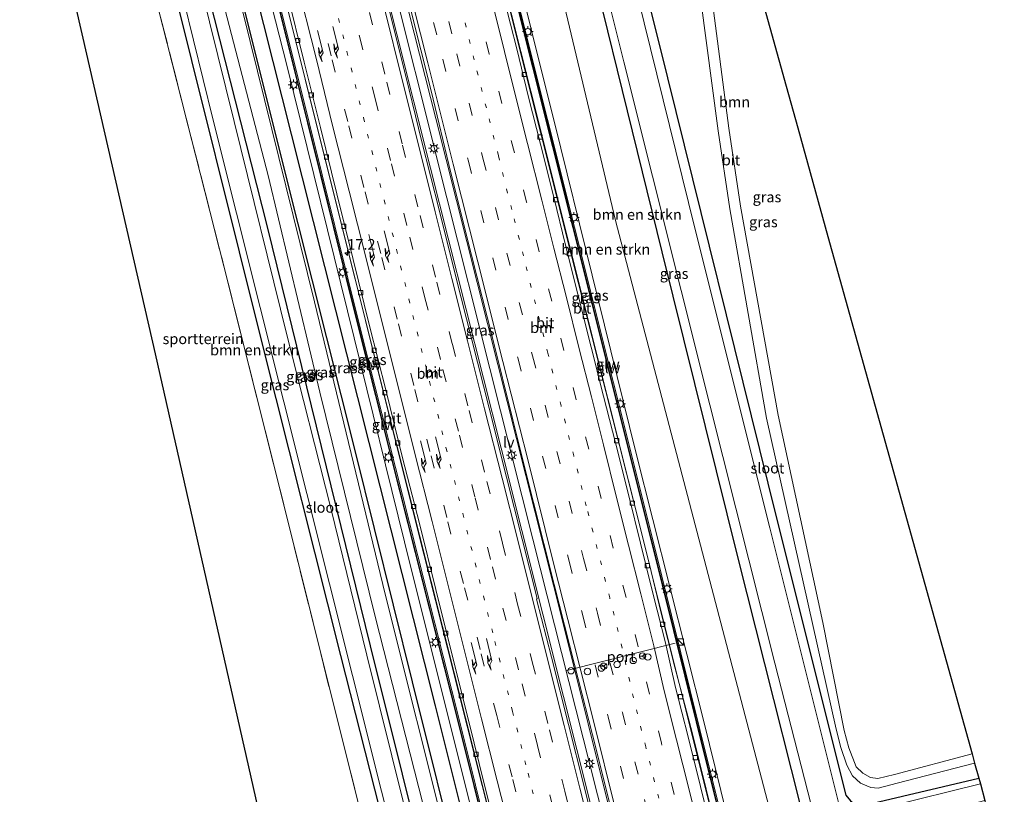
# Model space of a CAD drawing. Units: metres. Extents: x 89990 to 100002, y 437499 to 442393.
# Drawn here: x 96375 to 96608, y 438762 to 438944 of the extents above; entities that cross this region are included whole.
import ezdxf
from ezdxf.enums import TextEntityAlignment as Align

# ---------------------------------------------------------------- set-up
doc = ezdxf.new("R2010")
doc.units = ezdxf.units.M
for name, pattern in [('IE-TERREINAFSCHEIDING', [10, 8, -2]), ('VW-1-3_STREEP', [4, 1, -3]), ('VW-3-9_STREEP', [12, 3, -9])]:
    doc.linetypes.add(name, pattern=pattern)
doc.layers.get('0').update_dxf_attribs({"lineweight": 25})
for name, color, linetype, lineweight in [('B-ME-AL-OVERIG-S-B1', 7, 'Continuous', 18), ('B-ME-AM-KILOMETR-S-B1', 7, 'Continuous', 18), ('B-ME-BV-GELEIDECONSTRUCTIE-GELEIDERAIL-L-B1', 213, 'BV-GELEIDERAIL', 18), ('B-ME-GR-BOMENSTRUIKEN-GV-B6', 93, 'Continuous', 18), ('B-ME-GR-BOOM-GV-B6', 93, 'Continuous', 18), ('B-ME-GW-KRUINLIJN-L-B1', 93, 'Continuous', 18), ('B-ME-GW-TEENLIJN-L-B1', 93, 'Continuous', 18), ('B-ME-IE-GRASLAND-GV-B6', 93, 'Continuous', 18), ('B-ME-IE-GRONDWERKLIJN-GROND_INGERICHT-GV-B6', 253, 'Continuous', 18), ('B-ME-IE-INRICHTINGSELEMENT-S-B1', 253, 'Continuous', 18), ('B-ME-IE-MEUBILAIR_WEGMEUBILAIR-LICHTMAST-S-B1', 8, 'Continuous', 18), ('B-ME-IE-MEUBILAIR_WEGMEUBILAIR-LIJNVERLICHT-L-B1', 8, 'VW-LIJNV', 18), ('B-ME-IE-TERREINAFSCHEIDING-RASTERHEKWERK-L-B1', 8, 'IE-TERREINAFSCHEIDING', 18), ('B-ME-KW-GELUIDSWERING-GV-B6', 8, 'Continuous', 18), ('B-ME-KW-SCHERM-L-B1', 8, 'Continuous', 18), ('B-ME-OG-WATER-GV-B6', 153, 'Continuous', 18), ('B-ME-VH-VERH_SOORT-BITUMEN-GV-B6', 8, 'IE-TERREINAFSCHEIDING-NATUURLIJK-HOUTWAL', 18), ('B-ME-VV-KOLK-S-B1', 8, 'Continuous', 18), ('B-ME-VW-DRIP-S-B1', 8, 'Continuous', 18), ('B-ME-VW-MARKERING-13STREEP-045-L-B1', 255, 'VW-1-3_STREEP', 18), ('B-ME-VW-MARKERING-39STREEP-015-L-B1', 255, 'VW-3-9_STREEP', 18), ('B-ME-VW-MARKERING-PIJLRE750-S-B1', 7, 'Continuous', 18), ('B-ME-VW-MARKERING-STREEP-015-L-B1', 7, 'Continuous', 18), ('B-ME-VW-MEUBILAIR_WEGMEUBILAIR-PORTAAL-L-B1', 8, 'Continuous', 18), ('B-ME-VW-MEUBILAIR_WEGMEUBILAIR-RONA-S-B1', 8, 'Continuous', 18)]:
    doc.layers.add(name, color=color, linetype=linetype, lineweight=lineweight)
for name, color, linetype in [('B-ME-GR-BOMENRIJ-L-B1', 10, 'Continuous'), ('B-ME-GW-INSTEEKWATERGANG-L-B1', 10, 'Continuous'), ('B-ME-KG-KADASTRAAL-OPNAMEDTMGRENS-L-B1', 10, 'Continuous')]:
    doc.layers.add(name, color=color, linetype=linetype)
doc.styles.add('NLCS-ISO', font='NLCS-ISO.TTF')
doc.linetypes.add('BV-GELEIDERAIL', pattern='A,10,-3,[108,NLCS.SHX,S=1,R=0,X=0,Y=0],-3', length=16)
doc.linetypes.add('IE-TERREINAFSCHEIDING-NATUURLIJK-HOUTWAL', pattern='A,7,-1.5,[67,NLCS.SHX,S=0.75,R=45,X=0,Y=0],-1.5,7,-1.5,[70,NLCS.SHX,S=0.75,R=0,X=0,Y=0],-1.5', length=20)
doc.linetypes.add('VW-LIJNV', pattern='A,0,-5,[102,NLCS.SHX,S=1,R=0,X=-0.625,Y=0],2.5,-0.5,[69,NLCS.SHX,S=0.5,R=0,X=0,Y=0],-0.5,2.5,[102,NLCS.SHX,S=1,R=180,X=0.625,Y=0],-5', length=16)

# ---------------------------------------------------------------- blocks, each defined once
blk = doc.blocks.new('hecto')
for p, q in [((0, 0.625), (-0.625, 0)), ((0, -0.625), (0, 0.625)), ((-0.625, 0), (0.625, 0)), ((0.625, 0), (0, -0.625))]:
    blk.add_line(p, q)
blk = doc.blocks.new('pijlr')
for p, q in [((0, 0, 0.1), (5.45, 0, 0.1)), ((5.45, -0.75, 0.1), (4.7, 0, 0.1)), ((6.2, -0.75, 0.1), (5.45, 0, 0.1)), ((4, -0.75, 0.1), (5.45, -0.75, 0.1)), ((5.7, -1.05, 0.1), (4, -0.75, 0.1)), ((7.5, -0.75, 0.1), (5.7, -1.05, 0.1)), ((7.5, -0.75, 0.1), (6.2, -0.75, 0.1))]:
    blk.add_line(p, q)
blk = doc.blocks.new('kast')
blk.add_line((-0.75, -0.75), (0.75, 0.75))
blk.add_lwpolyline([(-0.75, 0.75), (0.75, 0.75), (0.75, -0.75), (-0.75, -0.75)], close=True)
blk = doc.blocks.new('dtb')
blk.add_circle((0, 0), 0.75)
blk = doc.blocks.new('lantaarnpaal')
for p, q in [((-0.75, 0), (-1.25, 0)), ((-0.88, 0.88), (-0.53, 0.53)), ((0, 0.75), (0, 1.25)), ((0.53, 0.53), (0.88, 0.88)), ((0.75, 0), (1.25, 0)), ((-0.53, -0.53), (-0.88, -0.88)), ((0, -0.75), (0, -1.25)), ((0.53, -0.53), (0.88, -0.88))]:
    blk.add_line(p, q)
blk.add_circle((0, 0), 0.75)
blk = doc.blocks.new('kolk')
blk.add_lwpolyline([(-0.5, -0.5), (0.5, -0.5), (0.5, 0.5), (-0.5, 0.5)], close=True)
blk = doc.blocks.new('wegwijzer')
for q in [(-0.53, -0.53), (0, 0.75), (0.53, -0.53)]:
    blk.add_line((0, 0), q)
blk.add_circle((0, 0), 0.75)

msp = doc.modelspace()

# ---------------------------------------------------------------- linework, layer by layer
at = {"layer": 'B-ME-BV-GELEIDECONSTRUCTIE-GELEIDERAIL-L-B1'}
for points in [[(96545.692, 438729.233, 0.457), (96534.081, 438776.348, 0.248), (96530.014, 438791.706, 0.315), (96526.785, 438804.443, 0.269), (96523.906, 438816.282, 0.166), (96514.168, 438855.076, 0.103), (96496.042, 438927.521, -0.17), (96482.009, 438983.145, -0.038), (96470.79, 439027.735, -0.07)], [(96519.504, 438721.963, 1.088), (96503.706, 438784.809, 0.928), (96489.055, 438843.377, 0.767), (96472.332, 438909.422, 0.634), (96456.499, 438972.639, 0.58), (96444.869, 439019.37, 0.571)], [(96448.56, 439020.411, 0.454), (96462.167, 438966.384, 0.402), (96473.614, 438921.103, 0.439), (96488.216, 438863.059, 0.588), (96503.586, 438802.3, 0.721), (96515.55, 438754.379, 0.899), (96523.316, 438723.166, 1.102)], [(96421.998, 439014.066, -0.103), (96435.935, 438958.218, 0.037), (96449.767, 438902.656, -0.091), (96464.359, 438844.369, 0.02), (96480.585, 438779.75, 0.224), (96496.915, 438714.831, 0.392)]]:
    msp.add_polyline3d(points, dxfattribs=at)
at = {"layer": 'B-ME-GR-BOMENRIJ-L-B1'}
for points in [[(96487.109, 438711.829, -3.348), (96479.8, 438741.222, -3.205), (96468.16, 438788.273, -3.172), (96454.698, 438842.482, -3.35), (96437.766, 438909.717, -3.503), (96422.673, 438970.225, -3.52), (96412.014, 439012.493, -3.489)], [(96415.573, 439012.528, -1.945), (96439.549, 438917.413, -2.276), (96473.463, 438782.563, -1.576), (96490.852, 438713.143, -1.67)]]:
    msp.add_polyline3d(points, dxfattribs=at)
at = {"layer": 'B-ME-GR-BOMENSTRUIKEN-GV-B6'}
for points in [[(96491.304, 439033.636, -6.398), (96503.585, 438984.686, -6.397), (96526.939, 438889.669, -6.397), (96544.82, 438817.403, -6.397), (96565.818, 438734.248, -6.248), (96559.053, 438731.828, -5.908), (96554.86, 438748.715, -6.102), (96515.956, 438897.059, -5.802), (96495.855, 438981.719, -5.832), (96482.63, 439030.448, -5.826), (96491.304, 439033.636, -6.398)], [(96482.63, 439030.448, -5.826), (96495.855, 438981.719, -5.832), (96515.956, 438897.059, -5.802), (96554.86, 438748.715, -6.102), (96559.053, 438731.828, -5.908), (96548.911, 438729.759, -0.299), (96536.853, 438778.903, -0.792), (96520.815, 438842.451, -0.842), (96503.133, 438914.145, -0.933), (96489.565, 438968.413, -0.941), (96474.094, 439029.025, -0.967), (96482.63, 439030.448, -5.826)], [(96396.933, 439009.405, -5.919), (96410.449, 438957.263, -5.999), (96432.828, 438867.269, -6.285), (96451.128, 438794.453, -6.314), (96460.365, 438758.279, -6.227), (96472.844, 438707.137, -6.281), (96468.751, 438706.233, -6.007), (96450.109, 438780.454, -6.057), (96439.249, 438824.063, -6.223), (96423.637, 438886.298, -6.136), (96405.878, 438956.154, -5.891), (96392.815, 439008.23, -5.91), (96396.933, 439009.405, -5.919)]]:
    msp.add_polyline3d(points, dxfattribs=at)
at = {"layer": 'B-ME-GR-BOOM-GV-B6'}
for points in [[(96524.451, 439042.848, -6.162), (96556.221, 438928.756, -6.161), (96558.976, 438918.864, -6.161), (96566.101, 438893.277, -6.161)], [(96566.101, 438893.277, -6.161), (96600.077, 438771.26, -6.214), (96581.803, 438766.448, -6.214), (96577.883, 438765.48, -6.214), (96576.123, 438765.665, -6.214), (96574.277, 438766.74, -6.214), (96572.731, 438768.25, -6.214), (96571.029, 438772.676, -6.214), (96569.902, 438776.799, -6.214), (96564.903, 438802.217, -6.21), (96554.346, 438851.116, -6.215), (96545.438, 438900.427, -6.215), (96542.704, 438918.812, -6.215), (96538.665, 438950.27, -6.215)]]:
    msp.add_polyline3d(points, dxfattribs=at)
at = {"layer": 'B-ME-GW-INSTEEKWATERGANG-L-B1'}
for points in [[(96501.764, 439036.545, -6.402), (96526.265, 438938.594, -6.339), (96553.867, 438827.167, -6.339), (96570.279, 438761.551, -6.21), (96571.386, 438760.219, -6.21), (96572.656, 438759.231, -6.21), (96574.157, 438759.19, -6.21), (96575.331, 438759.341, -6.21), (96601.664, 438765.561, -6.21)], [(96491.304, 439033.636, -6.398), (96503.585, 438984.686, -6.397), (96526.939, 438889.669, -6.397), (96544.82, 438817.403, -6.397), (96565.818, 438734.248, -6.248)], [(96396.933, 439009.405, -5.919), (96410.449, 438957.263, -5.999), (96432.828, 438867.269, -6.285), (96451.128, 438794.453, -6.314), (96460.365, 438758.279, -6.227), (96472.844, 438707.137, -6.281)], [(96404.72, 439011.098, -5.935), (96417.565, 438959.728, -5.937), (96433.868, 438895.525, -5.957), (96458.171, 438796.726, -6.235), (96473.266, 438736.241, -6.227), (96479.717, 438709.752, -6.227)]]:
    msp.add_polyline3d(points, dxfattribs=at)
at = {"layer": 'B-ME-GW-KRUINLIJN-L-B1'}
for points in [[(96406.963, 439011.514, -4.411), (96421.348, 438956.72, -4.055), (96434.082, 438907.638, -4.137), (96446.29, 438856.579, -4.299), (96459.36, 438803.633, -4.274), (96470.644, 438759.236, -4.021), (96482.68, 438710.215, -4.046)], [(96418.224, 439013.14, -1.112), (96438.536, 438933.359, -1.111), (96454.343, 438869.347, -1.169), (96466.238, 438821.277, -1.012), (96481.35, 438760.793, -0.809), (96493.287, 438713.998, -0.635)]]:
    msp.add_polyline3d(points, dxfattribs=at)
at = {"layer": 'B-ME-GW-TEENLIJN-L-B1'}
for points in [[(96559.053, 438731.828, -5.908), (96554.86, 438748.715, -6.102), (96515.956, 438897.059, -5.802), (96495.855, 438981.719, -5.832), (96482.63, 439030.448, -5.826)], [(96410.257, 439012.31, -4.341), (96428.182, 438945.959, -3.864), (96445.036, 438877.873, -4.175), (96461.644, 438808.956, -4.03), (96476.548, 438749.689, -3.856), (96485.977, 438711.432, -3.893)]]:
    msp.add_polyline3d(points, dxfattribs=at)
at = {"layer": 'B-ME-IE-GRASLAND-GV-B6'}
for points in [[(96526.265, 438938.594, -6.339), (96501.764, 439036.545, -6.402), (96509.207, 439045.986, -6.215), (96517.253, 439027.38, -6.215), (96523.94, 439008.436, -6.215), (96528.978, 438989.08, -6.215), (96536.046, 438949.617, -6.215), (96540.182, 438918.182, -6.215), (96542.916, 438899.797, -6.215), (96551.629, 438850.438, -6.215), (96568.03, 438777.117, -6.214), (96569.107, 438772.81, -6.214), (96570.578, 438768.632, -6.214), (96571.872, 438766.12, -6.214), (96573.783, 438764.339, -6.214), (96576.178, 438763.316, -6.214), (96577.919, 438763.217, -6.214), (96582.432, 438764.373, -6.214), (96600.686, 438769.075, -6.214), (96601.664, 438765.561, -6.21), (96575.331, 438759.341, -6.21)], [(96492.781, 439034.788, -7.108), (96503.273, 438993.377, -7.11), (96517.945, 438934.428, -7.11), (96538.221, 438853.545, -7.11), (96553.593, 438792.656, -7.11), (96568.324, 438735.07, -7.11), (96565.818, 438734.248, -6.248), (96544.82, 438817.403, -6.397), (96526.939, 438889.669, -6.397), (96503.585, 438984.686, -6.397), (96491.304, 439033.636, -6.398), (96492.781, 439034.788, -7.108)], [(96501.764, 439036.545, -6.402), (96526.265, 438938.594, -6.339), (96553.867, 438827.167, -6.339), (96570.279, 438761.551, -6.21), (96571.386, 438760.219, -6.21), (96572.656, 438759.231, -6.21), (96574.157, 438759.19, -6.21), (96575.331, 438759.341, -6.21), (96601.664, 438765.561, -6.21), (96602.039, 438764.181, -7.11), (96580.477, 438758.862, -7.11), (96571.885, 438756.963, -7.11), (96571.021, 438756.889, -7.11), (96570.097, 438757.074, -7.11), (96569.297, 438757.702, -7.11), (96568.742, 438759.161, -7.11), (96552.387, 438824.583, -7.11), (96534.687, 438895.276, -7.11), (96509.25, 438998.535, -7.11), (96499.684, 439035.828, -7.108), (96501.764, 439036.545, -6.402)], [(96472.663, 439028.32, -0.831), (96486.948, 438971.283, -0.858), (96505.948, 438895.361, -0.966), (96524.309, 438821.943, -0.784), (96537.713, 438768.024, -0.552), (96543.552, 438744.598, -0.266), (96547.233, 438729.673, -0.27), (96545.715, 438729.239, -0.22), (96531.71, 438785.047, -0.506), (96520.241, 438830.916, -0.676), (96505.564, 438889.032, -0.788), (96491.165, 438946.394, -0.883), (96479.939, 438991.226, -0.879), (96470.742, 439027.72, -0.864), (96472.663, 439028.32, -0.831)], [(96474.094, 439029.025, -0.967), (96489.565, 438968.413, -0.941), (96503.133, 438914.145, -0.933), (96520.815, 438842.451, -0.842), (96536.853, 438778.903, -0.792), (96548.911, 438729.759, -0.299), (96547.621, 438729.769, -0.27), (96543.94, 438744.694, -0.266), (96538.101, 438768.121, -0.552), (96524.697, 438822.04, -0.784), (96506.336, 438895.458, -0.966), (96487.336, 438971.38, -0.858), (96473.051, 439028.417, -0.831), (96474.094, 439029.025, -0.967)], [(96422.016, 439014.072, -0.781), (96436.547, 438955.643, -0.755), (96451.528, 438895.518, -0.784), (96467.944, 438829.631, -0.589), (96479.216, 438784.982, -0.448), (96493.456, 438728.642, -0.336), (96496.872, 438714.822, -0.28), (96495.361, 438714.362, -0.456), (96490.178, 438734.833, -0.489), (96479.391, 438778.435, -0.688), (96467.391, 438825.729, -0.904), (96455.974, 438871.105, -0.941), (96443.754, 438920.145, -0.941), (96431.02, 438971.215, -0.829), (96420.369, 439013.522, -0.913), (96422.016, 439014.072, -0.781)], [(96406.963, 439011.514, -4.411), (96421.348, 438956.72, -4.055), (96434.082, 438907.638, -4.137), (96446.29, 438856.579, -4.299), (96459.36, 438803.633, -4.274), (96470.644, 438759.236, -4.021), (96482.68, 438710.215, -4.046), (96479.717, 438709.752, -6.227), (96473.266, 438736.241, -6.227), (96458.171, 438796.726, -6.235), (96433.868, 438895.525, -5.957), (96417.565, 438959.728, -5.937), (96404.72, 439011.098, -5.935), (96406.963, 439011.514, -4.411)], [(96410.257, 439012.31, -4.341), (96428.182, 438945.959, -3.864), (96445.036, 438877.873, -4.175), (96461.644, 438808.956, -4.03), (96476.548, 438749.689, -3.856), (96485.977, 438711.432, -3.893), (96482.68, 438710.215, -4.046), (96470.644, 438759.236, -4.021), (96459.36, 438803.633, -4.274), (96446.29, 438856.579, -4.299), (96434.082, 438907.638, -4.137), (96421.348, 438956.72, -4.055), (96406.963, 439011.514, -4.411), (96410.257, 439012.31, -4.341)], [(96418.224, 439013.14, -1.112), (96438.536, 438933.359, -1.111), (96454.343, 438869.347, -1.169), (96466.238, 438821.277, -1.012), (96481.35, 438760.793, -0.809), (96493.287, 438713.998, -0.635), (96485.977, 438711.432, -3.893), (96476.548, 438749.689, -3.856), (96461.644, 438808.956, -4.03), (96445.036, 438877.873, -4.175), (96428.182, 438945.959, -3.864), (96410.257, 439012.31, -4.341), (96418.224, 439013.14, -1.112)], [(96419.981, 439013.423, -0.913), (96430.632, 438971.118, -0.829), (96443.366, 438920.048, -0.941), (96455.586, 438871.008, -0.941), (96467.003, 438825.631, -0.904), (96479.003, 438778.338, -0.688), (96489.79, 438734.736, -0.489), (96494.973, 438714.264, -0.456), (96493.287, 438713.998, -0.635), (96481.35, 438760.793, -0.809), (96466.238, 438821.277, -1.012), (96454.343, 438869.347, -1.169), (96438.536, 438933.359, -1.111), (96418.224, 439013.14, -1.112), (96419.981, 439013.423, -0.913)], [(96399.017, 439009.351, -7.046), (96408.675, 438971.319, -7.048), (96411.973, 438958.279, -7.048), (96411.514, 438958.14, -6.567), (96411.543, 438958.044, -6.567), (96411.958, 438958.17, -7.006), (96421.079, 438921.001, -7.006), (96437.818, 438854.305, -7.006), (96453.937, 438789.791, -7.006), (96474.452, 438707.961, -7.006), (96472.844, 438707.137, -6.281), (96460.365, 438758.279, -6.227), (96451.128, 438794.453, -6.314), (96432.828, 438867.269, -6.285), (96410.449, 438957.263, -5.999), (96396.933, 439009.405, -5.919), (96399.017, 439009.351, -7.046)], [(96404.72, 439011.098, -5.935), (96417.565, 438959.728, -5.937), (96433.868, 438895.525, -5.957), (96458.171, 438796.726, -6.235), (96473.266, 438736.241, -6.227), (96479.717, 438709.752, -6.227), (96478.829, 438709.356, -7.006), (96466.254, 438758.759, -7.006), (96457.36, 438794.541, -7.006), (96448.83, 438829.23, -7.006), (96438.542, 438869.768, -7.006), (96426.057, 438920.381, -7.006), (96416.396, 438959.52, -7.006), (96416.954, 438959.69, -6.583), (96416.925, 438959.786, -6.583), (96416.248, 438959.58, -7.048), (96411.007, 438980.533, -7.048), (96403.696, 439010.637, -7.046), (96404.72, 439011.098, -5.935)], [(96512.865, 438746.521, 0.2), (96508.597, 438763.542, 0.16), (96504.932, 438778.188, 0.11), (96500.877, 438794.048, 0.07), (96497.391, 438807.755, 0.09), (96497.551, 438807.894, 0.06), (96494.001, 438821.865, 0.03), (96490.318, 438836.511, -0.02), (96486.182, 438852.818, -0.08), (96482.135, 438868.929, -0.16), (96478.364, 438883.779, -0.23), (96474.471, 438899.289, -0.27), (96470.262, 438915.897, -0.26), (96466.599, 438930.791, -0.2), (96462.538, 438947.037, -0.23)], [(96467.631, 438946.99, -0.28), (96472.523, 438927.647, -0.318), (96477.15, 438908.285, -0.299), (96482.028, 438888.87, -0.28), (96486.952, 438869.409, -0.238), (96491.78, 438850.027, -0.173), (96496.693, 438830.571, -0.125), (96501.519, 438811.245, -0.034), (96506.324, 438792.313, 0.032), (96511.43, 438772.345, 0.098), (96516.26, 438753.127, 0.215)], [(96570.279, 438761.551, -6.21), (96553.867, 438827.167, -6.339), (96526.265, 438938.594, -6.339)]]:
    msp.add_polyline3d(points, dxfattribs=at)
at = {"layer": 'B-ME-IE-GRONDWERKLIJN-GROND_INGERICHT-GV-B6'}
msp.add_polyline3d([(96392.815, 439008.23, -5.91), (96405.878, 438956.154, -5.891), (96423.637, 438886.298, -6.136), (96439.249, 438824.063, -6.223), (96450.109, 438780.454, -6.057), (96468.751, 438706.233, -6.007), (96444.482, 438701.561, -5.812), (96433.124, 438751.871, -5.895), (96407.452, 438865.576, -6.09), (96391.273, 438936.28, -5.692), (96375.498, 439004.803, -5.745), (96392.815, 439008.23, -5.91)], dxfattribs=at)
at = {"layer": 'B-ME-IE-MEUBILAIR_WEGMEUBILAIR-LIJNVERLICHT-L-B1'}
msp.add_polyline3d([(96446.771, 439019.906, 11.492), (96461.242, 438962.353, 11.491), (96476.229, 438902.373, 11.491), (96496.481, 438821.909, 11.491), (96511.742, 438761.585, 11.491), (96521.578, 438722.618, 11.491), (96521.5796, 438722.6117, 11.491)], dxfattribs=at)
at = {"layer": 'B-ME-IE-TERREINAFSCHEIDING-RASTERHEKWERK-L-B1'}
msp.add_polyline3d([(96392.815, 439008.23, -5.91), (96405.878, 438956.154, -5.891), (96423.637, 438886.298, -6.136), (96439.249, 438824.063, -6.223), (96450.109, 438780.454, -6.057), (96468.751, 438706.233, -6.007)], dxfattribs=at)
at = {"layer": 'B-ME-KG-KADASTRAAL-OPNAMEDTMGRENS-L-B1'}
for points in [[(96524.451, 439042.848, -6.162), (96556.221, 438928.756, -6.161), (96558.976, 438918.864, -6.161), (96566.101, 438893.277, -6.161), (96600.077, 438771.26, -6.214), (96600.686, 438769.075, -6.214), (96601.664, 438765.561, -6.21), (96602.039, 438764.181, -7.11), (96603.071, 438760.259, -7.11), (96603.198, 438759.776, -5.65), (96607.676, 438742.762, -5.588)], [(96375.498, 439004.803, -5.745), (96391.273, 438936.28, -5.692), (96407.452, 438865.576, -6.09), (96433.124, 438751.871, -5.895), (96444.482, 438701.561, -5.812)]]:
    msp.add_polyline3d(points, dxfattribs=at)
at = {"layer": 'B-ME-KW-GELUIDSWERING-GV-B6'}
for points in [[(96473.051, 439028.417, -0.831), (96487.336, 438971.38, -0.858), (96506.336, 438895.458, -0.966), (96524.697, 438822.04, -0.784), (96538.101, 438768.121, -0.552), (96543.94, 438744.694, -0.266), (96547.621, 438729.769, -0.27), (96547.233, 438729.673, -0.27), (96543.552, 438744.598, -0.266), (96537.713, 438768.024, -0.552), (96524.309, 438821.943, -0.784), (96505.948, 438895.361, -0.966), (96486.948, 438971.283, -0.858), (96472.663, 439028.32, -0.831), (96473.051, 439028.417, -0.831)], [(96420.369, 439013.522, -0.913), (96431.02, 438971.215, -0.829), (96443.754, 438920.145, -0.941), (96455.974, 438871.105, -0.941), (96467.391, 438825.729, -0.904), (96479.391, 438778.435, -0.688), (96490.178, 438734.833, -0.489), (96495.361, 438714.362, -0.456), (96494.973, 438714.264, -0.456), (96489.79, 438734.736, -0.489), (96479.003, 438778.338, -0.688), (96467.003, 438825.631, -0.904), (96455.586, 438871.008, -0.941), (96443.366, 438920.048, -0.941), (96430.632, 438971.118, -0.829), (96419.981, 439013.423, -0.913), (96420.369, 439013.522, -0.913)]]:
    msp.add_polyline3d(points, dxfattribs=at)
at = {"layer": 'B-ME-KW-SCHERM-L-B1'}
for points in [[(96547.387, 438729.711, 2.904), (96542.608, 438749.1, 2.947), (96540.738, 438756.288, 4.945), (96531.786, 438792.591, 4.796), (96516.852, 438852.188, 4.601), (96504.782, 438900.741, 4.444), (96493.885, 438944.261, 4.348), (96478.144, 439007.298, 4.328), (96472.897, 439028.379, 4.344)], [(96420.128, 439013.461, 0.528), (96432.587, 438963.814, 0.68), (96448.335, 438900.687, 0.46), (96461.088, 438849.654, 0.526), (96478.836, 438779.368, 0.729), (96493.338, 438721.174, 1.007), (96495.065, 438714.287, 0.995)]]:
    msp.add_polyline3d(points, dxfattribs=at)
at = {"layer": 'B-ME-OG-WATER-GV-B6'}
for points in [[(96499.684, 439035.828, -7.108), (96509.25, 438998.535, -7.11), (96534.687, 438895.276, -7.11), (96552.387, 438824.583, -7.11), (96568.742, 438759.161, -7.11), (96569.297, 438757.702, -7.11), (96570.097, 438757.074, -7.11), (96571.021, 438756.889, -7.11), (96571.885, 438756.963, -7.11), (96580.477, 438758.862, -7.11), (96602.039, 438764.181, -7.11), (96603.071, 438760.259, -7.11), (96591.399, 438757.237, -7.11), (96569.221, 438751.759, -7.11), (96573.161, 438736.488, -7.11), (96568.324, 438735.07, -7.11), (96553.593, 438792.656, -7.11), (96538.221, 438853.545, -7.11), (96517.945, 438934.428, -7.11), (96503.273, 438993.377, -7.11), (96492.781, 439034.788, -7.108), (96499.684, 439035.828, -7.108)], [(96478.829, 438709.356, -7.006), (96474.452, 438707.961, -7.006), (96453.937, 438789.791, -7.006), (96437.818, 438854.305, -7.006), (96421.079, 438921.001, -7.006), (96411.958, 438958.17, -7.006), (96416.396, 438959.52, -7.006), (96426.057, 438920.381, -7.006), (96438.542, 438869.768, -7.006), (96448.83, 438829.23, -7.006), (96457.36, 438794.541, -7.006), (96466.254, 438758.759, -7.006), (96478.829, 438709.356, -7.006)]]:
    msp.add_polyline3d(points, dxfattribs=at)
at = {"layer": 'B-ME-VH-VERH_SOORT-BITUMEN-GV-B6'}
for points in [[(96493.456, 438728.642, -0.336), (96479.216, 438784.982, -0.448), (96467.944, 438829.631, -0.589), (96451.528, 438895.518, -0.784), (96436.547, 438955.643, -0.755), (96422.016, 439014.072, -0.781), (96422.484, 439014.191, -0.861), (96425.905, 439000.843, -0.8), (96429.96, 438984.897, -0.78), (96433.847, 438969.653, -0.76), (96438.576, 438950.653, -0.78), (96442.578, 438934.386, -0.84), (96446.44, 438918.991, -0.84), (96450.279, 438903.353, -0.89), (96454.139, 438887.887, -0.86), (96458.009, 438872.236, -0.87), (96461.877, 438856.788, -0.8), (96465.746, 438841.097, -0.77), (96469.742, 438825.577, -0.67), (96473.623, 438810.011, -0.64), (96477.555, 438794.223, -0.6), (96481.461, 438778.574, -0.55), (96485.054, 438764.235, -0.46), (96488.898, 438748.914, -0.49)], [(96488.898, 438748.914, -0.49), (96485.054, 438764.235, -0.46), (96481.461, 438778.574, -0.55), (96477.555, 438794.223, -0.6), (96473.623, 438810.011, -0.64), (96469.742, 438825.577, -0.67), (96465.746, 438841.097, -0.77), (96461.877, 438856.788, -0.8), (96458.009, 438872.236, -0.87), (96454.139, 438887.887, -0.86), (96450.279, 438903.353, -0.89), (96446.44, 438918.991, -0.84), (96442.578, 438934.386, -0.84), (96438.576, 438950.653, -0.78)], [(96489.708, 438949.214, -0.927), (96492.702, 438937.513, -0.926), (96495.512, 438926.126, -0.917), (96498.332, 438915.087, -0.918), (96501.438, 438902.54, -0.929), (96504.223, 438891.214, -0.917), (96507.116, 438879.641, -0.89), (96510.291, 438867.153, -0.861), (96513.139, 438855.646, -0.841), (96515.978, 438844.634, -0.804), (96519.147, 438832.084, -0.773), (96521.883, 438820.926, -0.735), (96524.834, 438809.182, -0.679), (96527.779, 438797.492, -0.625), (96530.138, 438786.917, -0.132), (96533.103, 438775.272, -0.079), (96536.038, 438763.563, -0.038), (96538.855, 438752.072, 0.017)], [(96538.855, 438752.072, 0.017), (96536.038, 438763.563, -0.038), (96533.103, 438775.272, -0.079), (96530.138, 438786.917, -0.132), (96527.779, 438797.492, -0.625), (96524.834, 438809.182, -0.679), (96521.883, 438820.926, -0.735), (96519.147, 438832.084, -0.773), (96515.978, 438844.634, -0.804), (96513.139, 438855.646, -0.841), (96510.291, 438867.153, -0.861), (96507.116, 438879.641, -0.89), (96504.223, 438891.214, -0.917), (96501.438, 438902.54, -0.929), (96498.332, 438915.087, -0.918), (96495.512, 438926.126, -0.917), (96492.702, 438937.513, -0.926), (96489.708, 438949.214, -0.927)], [(96538.665, 438950.27, -6.215), (96542.704, 438918.812, -6.215), (96545.438, 438900.427, -6.215), (96554.346, 438851.116, -6.215), (96564.903, 438802.217, -6.21), (96569.902, 438776.799, -6.214), (96571.029, 438772.676, -6.214), (96572.731, 438768.25, -6.214), (96574.277, 438766.74, -6.214), (96576.123, 438765.665, -6.214), (96577.883, 438765.48, -6.214), (96581.803, 438766.448, -6.214), (96600.077, 438771.26, -6.214), (96600.686, 438769.075, -6.214), (96582.432, 438764.373, -6.214), (96577.919, 438763.217, -6.214), (96576.178, 438763.316, -6.214), (96573.783, 438764.339, -6.214), (96571.872, 438766.12, -6.214), (96570.578, 438768.632, -6.214), (96569.107, 438772.81, -6.214), (96568.03, 438777.117, -6.214), (96551.629, 438850.438, -6.215), (96542.916, 438899.797, -6.215), (96540.182, 438918.182, -6.215), (96536.046, 438949.617, -6.215)], [(96462.538, 438947.037, -0.23), (96466.599, 438930.791, -0.2), (96470.262, 438915.897, -0.26), (96474.471, 438899.289, -0.27), (96478.364, 438883.779, -0.23), (96482.135, 438868.929, -0.16), (96486.182, 438852.818, -0.08), (96490.318, 438836.511, -0.02), (96494.001, 438821.865, 0.03), (96497.551, 438807.894, 0.06), (96497.391, 438807.755, 0.09), (96500.877, 438794.048, 0.07), (96504.932, 438778.188, 0.11), (96508.597, 438763.542, 0.16), (96512.865, 438746.521, 0.2)], [(96516.26, 438753.127, 0.215), (96511.43, 438772.345, 0.098), (96506.324, 438792.313, 0.032), (96501.519, 438811.245, -0.034), (96496.693, 438830.571, -0.125), (96491.78, 438850.027, -0.173), (96486.952, 438869.409, -0.238), (96482.028, 438888.87, -0.28), (96477.15, 438908.285, -0.299), (96472.523, 438927.647, -0.318), (96467.631, 438946.99, -0.28)], [(96491.165, 438946.394, -0.883), (96505.564, 438889.032, -0.788), (96520.241, 438830.916, -0.676), (96531.71, 438785.047, -0.506), (96545.715, 438729.239, -0.22)]]:
    msp.add_polyline3d(points, dxfattribs=at)
at = {"layer": 'B-ME-VW-MARKERING-13STREEP-045-L-B1'}
for points in [[(96526.195, 438760.826, 0.239), (96523.124, 438772.921, 0.194), (96520.228, 438784.475, 0.161), (96517.57, 438796.22, -0.361), (96514.633, 438808.068, -0.431), (96511.68, 438819.695, -0.489), (96509.112, 438829.731, -0.513), (96506.159, 438841.532, -0.558), (96503.149, 438853.323, -0.575), (96500.068, 438865.756, -0.615), (96497.097, 438877.402, -0.638), (96494.31, 438888.722, -0.669), (96491.518, 438899.648, -0.678), (96488.376, 438912.316, -0.683), (96485.535, 438923.588, -0.672), (96482.677, 438934.906, -0.665), (96479.591, 438947.49, -0.676), (96476.676, 438958.867, -0.657), (96473.78, 438970.261, -0.642), (96470.877, 438981.962, -0.647), (96467.917, 438993.704, -0.644), (96464.752, 439006.219, -0.656), (96462.102, 439017.096, -0.663), (96460.286, 439024.291, -0.658)], [(96432.707, 439016.552, -0.56), (96436.044, 439003.097, -0.56), (96439.964, 438987.523, -0.55), (96443.86, 438971.947, -0.51), (96447.784, 438956.363, -0.5), (96452.661, 438936.901, -0.53), (96456.566, 438921.303, -0.55), (96460.451, 438905.786, -0.58), (96464.35, 438890.204, -0.58), (96468.209, 438874.66, -0.57), (96472.148, 438859.106, -0.52), (96476.02, 438843.504, -0.45), (96479.973, 438827.944, -0.38), (96483.87, 438812.397, -0.35), (96487.559, 438797.782, -0.31), (96491.726, 438781.267, -0.27), (96495.372, 438766.688, -0.22), (96499.227, 438751.499, -0.15), (96502.819, 438737.118, -0.15), (96506.949, 438720.623, -0.1), (96507.553, 438718.157, -0.09)]]:
    msp.add_polyline3d(points, dxfattribs=at)
at = {"layer": 'B-ME-VW-MARKERING-39STREEP-015-L-B1'}
for points in [[(96529.863, 438761.699, 0.158), (96526.846, 438773.789, 0.1), (96523.98, 438785.328, 0.059), (96521.365, 438796.541, -0.438), (96518.513, 438808.181, -0.495), (96515.44, 438819.819, -0.581), (96512.593, 438831.469, -0.582), (96509.688, 438843.144, -0.631), (96506.75, 438854.738, -0.665), (96503.811, 438866.37, -0.686), (96500.943, 438878.018, -0.721), (96497.999, 438889.691, -0.75), (96495.039, 438901.406, -0.769), (96492.164, 438912.978, -0.767), (96489.218, 438924.611, -0.751), (96486.239, 438936.271, -0.759), (96483.341, 438947.927, -0.744), (96480.44, 438959.541, -0.735), (96477.542, 438971.198, -0.724), (96474.567, 438982.816, -0.722), (96471.622, 438994.477, -0.726), (96468.704, 439006.13, -0.741), (96465.796, 439017.701, -0.75), (96463.87, 439025.484, -0.738)], [(96456.835, 439023.142, -0.516), (96458.248, 439017.477, -0.514), (96463.328, 438996.878, -0.461), (96467.614, 438979.882, -0.459), (96473.718, 438955.593, -0.48), (96478.575, 438936.343, -0.48), (96484.745, 438911.724, -0.483), (96490.397, 438889.322, -0.481), (96496.444, 438865.122, -0.417), (96502.186, 438842.548, -0.368), (96508.463, 438817.311, -0.235), (96511.756, 438804.456, -0.217), (96517.637, 438781.012, -0.075), (96522.807, 438760.529, -0.027), (96528.868, 438736.133, 0.103), (96531.556, 438725.409, 0.125)], [(96453.473, 439022.023, -0.391), (96454.776, 439016.8, -0.4), (96459.823, 438996.352, -0.366), (96464.19, 438979.042, -0.366), (96470.161, 438955.338, -0.424), (96475.27, 438935.088, -0.405), (96481.295, 438911.06, -0.399), (96487.032, 438888.214, -0.383), (96493.011, 438864.45, -0.332), (96498.807, 438841.448, -0.277), (96505.035, 438816.699, -0.19), (96508.281, 438803.886, -0.132), (96514.257, 438780.024, 0.008), (96519.407, 438759.555, 0.099), (96525.366, 438735.499, 0.19), (96528.157, 438724.486, 0.213)], [(96436.355, 439017.394, -0.473), (96440.924, 438999.113, -0.45), (96444.518, 438984.761, -0.42), (96449.712, 438964.007, -0.41), (96455.698, 438940.207, -0.44), (96459.307, 438925.789, -0.46), (96463.134, 438910.379, -0.47), (96467.491, 438893.085, -0.49), (96471.06, 438878.812, -0.47), (96475.298, 438861.933, -0.43), (96479.171, 438846.432, -0.34), (96482.879, 438831.669, -0.27), (96486.98, 438815.363, -0.23), (96489.439, 438805.646, -0.21), (96493.954, 438787.787, -0.17), (96497.611, 438773.235, -0.11), (96502.696, 438752.903, -0.06), (96506.378, 438738.347, -0.04), (96510.378, 438722.194, -0.02), (96511.108, 438719.29, -0.012)], [(96439.885, 439018.208, -0.373), (96442.255, 439008.744, -0.36), (96446.366, 438992.313, -0.32), (96450.261, 438976.858, -0.32), (96453.98, 438962.007, -0.29), (96457.959, 438946.118, -0.32), (96462.082, 438929.643, -0.34), (96465.782, 438914.849, -0.28), (96469.921, 438898.267, -0.37), (96473.874, 438882.543, -0.37), (96477.537, 438867.897, -0.3), (96481.474, 438852.222, -0.23), (96485.685, 438835.481, -0.16), (96489.339, 438820.95, -0.06), (96492.917, 438806.6, -0.08), (96496.371, 438792.988, -0.06), (96500.403, 438776.961, -0.03), (96504.027, 438762.454, 0.05), (96508.301, 438745.505, 0.06), (96512.094, 438730.412, 0.08), (96514.624, 438720.41, 0.108)], [(96503.861, 438716.982, -0.203), (96503.174, 438719.783, -0.19), (96499.044, 438736.278, -0.26), (96495.452, 438750.659, -0.29), (96491.597, 438765.848, -0.32), (96487.981, 438780.337, -0.37), (96484.069, 438795.86, -0.42), (96480.137, 438811.48, -0.46), (96476.224, 438826.988, -0.49), (96472.238, 438842.603, -0.56), (96468.448, 438858.142, -0.61), (96464.514, 438873.763, -0.67), (96460.621, 438889.25, -0.68), (96456.681, 438904.831, -0.69), (96452.844, 438920.378, -0.65), (96448.943, 438935.899, -0.63), (96444.053, 438955.412, -0.6), (96440.073, 438971.108, -0.6), (96436.26, 438986.538, -0.61), (96432.321, 439002.27, -0.65), (96428.953, 439015.686, -0.659)]]:
    msp.add_polyline3d(points, dxfattribs=at)
at = {"layer": 'B-ME-VW-MARKERING-STREEP-015-L-B1'}
for points in [[(96450.029, 439020.877, -0.328), (96451.228, 439016.1, -0.333), (96456.255, 438995.798, -0.301), (96460.69, 438978.248, -0.33), (96466.649, 438954.503, -0.327), (96471.769, 438934.219, -0.324), (96477.741, 438910.349, -0.345), (96483.523, 438887.319, -0.314), (96489.437, 438863.803, -0.257), (96495.296, 438840.673, -0.189), (96501.489, 438815.945, -0.113), (96504.742, 438802.983, -0.028), (96510.845, 438778.731, 0.063), (96515.867, 438758.765, 0.185), (96521.835, 438734.812, 0.256), (96524.656, 438723.536, 0.287)], [(96518.084, 438721.511, 0.227), (96515.644, 438731.245, 0.22), (96511.834, 438746.297, 0.19), (96507.614, 438763.155, 0.14), (96503.89, 438777.963, 0.1), (96499.936, 438793.632, 0.06), (96492.929, 438821.656, 0.01), (96489.243, 438836.265, -0.05), (96485.107, 438852.651, -0.14), (96481.08, 438868.694, -0.19), (96477.413, 438883.398, -0.24), (96473.495, 438899.087, -0.25), (96469.367, 438915.483, -0.25), (96465.599, 438930.561, -0.23), (96461.576, 438946.716, -0.22), (96457.562, 438962.777, -0.22), (96453.79, 438977.691, -0.21), (96449.897, 438993.249, -0.22), (96445.804, 439009.484, -0.28), (96443.426, 439019.025, -0.274)], [(96500.416, 438715.884, -0.307), (96499.637, 438718.962, -0.32), (96495.482, 438735.598, -0.35), (96491.932, 438749.818, -0.38), (96488.11, 438764.944, -0.38), (96484.427, 438779.56, -0.43), (96480.568, 438794.96, -0.52), (96476.596, 438810.699, -0.56), (96472.741, 438826.092, -0.57), (96468.744, 438841.785, -0.65), (96464.899, 438857.257, -0.72), (96460.988, 438872.931, -0.78), (96457.117, 438888.384, -0.78), (96453.207, 438903.981, -0.77), (96449.277, 438919.479, -0.73), (96445.456, 438934.984, -0.74), (96440.548, 438954.558, -0.68), (96436.577, 438970.255, -0.7), (96432.778, 438985.615, -0.7), (96428.799, 439001.504, -0.73), (96425.433, 439014.874, -0.756)], [(96536.176, 438751.351, 0.104), (96533.346, 438762.775, 0.055), (96530.349, 438774.556, 0.009), (96527.5, 438786.151, -0.044), (96525.069, 438796.75, -0.532), (96521.971, 438809.046, -0.599), (96519.084, 438820.488, -0.66), (96516.265, 438831.755, -0.688), (96513.126, 438844.171, -0.718), (96510.295, 438855.466, -0.763), (96507.458, 438866.801, -0.79), (96504.369, 438879.171, -0.813), (96501.483, 438890.506, -0.85), (96498.611, 438901.836, -0.864), (96495.277, 438915.217, -0.846), (96492.663, 438925.513, -0.837), (96489.85, 438936.883, -0.843), (96486.996, 438948.268, -0.849)]]:
    msp.add_polyline3d(points, dxfattribs=at)
at = {"layer": 'B-ME-VW-MEUBILAIR_WEGMEUBILAIR-PORTAAL-L-B1'}
msp.add_line((96504.53, 438790.951, 8.104), (96530.1, 438797.406, 8.133), dxfattribs=at)

# ---------------------------------------------------------------- block references
at = {"layer": 'B-ME-AL-OVERIG-S-B1', "rotation": 90}
msp.add_blockref('dtb', (96505.503, 438790.86, 0.211), dxfattribs=at)
at = {"layer": 'B-ME-AM-KILOMETR-S-B1', "rotation": 90}
msp.add_blockref('hecto', (96452.769, 438889.39, -0.788), dxfattribs=at)
at = {"layer": 'B-ME-IE-INRICHTINGSELEMENT-S-B1', "rotation": 90}
msp.add_blockref('kast', (96531.315, 438797.635, 0.153), dxfattribs=at)
at = {"layer": 'B-ME-IE-MEUBILAIR_WEGMEUBILAIR-LICHTMAST-S-B1', "rotation": 90}
for p in [(96495.31, 438941.592, -0.913), (96440.067, 438929.018, -1.056), (96473.178, 438914.073, -0.532), (96506.206, 438897.739, -0.947), (96451.678, 438884.842, -1.004), (96517.087, 438853.808, -0.861), (96462.453, 438841.248, -0.973), (96491.511, 438841.715, -0.216), (96528.126, 438810.18, -0.763), (96473.577, 438797.576, -0.82), (96509.824, 438768.974, -0.044), (96538.882, 438766.513, -0.568)]:
    msp.add_blockref('lantaarnpaal', p, dxfattribs=at)
at = {"layer": 'B-ME-VV-KOLK-S-B1', "rotation": 90}
for p in [(96441.078, 438939.5, -0.639), (96494.502, 438931.477, -0.883), (96444.29, 438926.64, -0.713), (96498.208, 438916.761, -0.892), (96447.841, 438912.001, -0.784), (96501.866, 438901.977, -0.887), (96451.935, 438895.681, -0.788), (96505.082, 438889.188, -0.858), (96455.898, 438880.059, -0.788), (96508.851, 438874.409, -0.792), (96459.096, 438866.407, -0.717), (96512.446, 438859.918, -0.804), (96461.602, 438856.468, -0.651), (96464.647, 438844.586, -0.643), (96516.24, 438845.147, -0.755), (96519.962, 438830.392, -0.668), (96468.386, 438829.615, -0.61), (96472.143, 438814.767, -0.527), (96523.5, 438815.644, -0.63), (96475.934, 438799.742, -0.494), (96527.096, 438801.836, -0.639), (96479.658, 438784.954, -0.477), (96531.37, 438784.769, -0.61), (96483.106, 438771.173, -0.452), (96534.838, 438770.364, -0.506)]:
    msp.add_blockref('kolk', p, dxfattribs=at)
at = {"layer": 'B-ME-VW-DRIP-S-B1', "rotation": 90}
for p in [(96520.164, 438793.301, 7.346), (96523.628, 438794.118, 7.35), (96509.378, 438790.695, 7.333), (96512.649, 438791.491, 7.346), (96516.364, 438792.367, 7.346)]:
    msp.add_blockref('dtb', p, dxfattribs=at)
at = {"layer": 'B-ME-VW-MARKERING-PIJLRE750-S-B1', "rotation": 284}
for p in [(96445.747, 438941.887, -0.65), (96449.346, 438942.793, -0.54), (96457.833, 438893.727, -0.71), (96461.422, 438894.602, -0.59), (96469.992, 438845.093, -0.61), (96473.559, 438846.032, -0.47), (96485.551, 438798.497, -0.34), (96481.956, 438797.558, -0.44)]:
    msp.add_blockref('pijlr', p, dxfattribs=at)
at = {"layer": 'B-ME-VW-MEUBILAIR_WEGMEUBILAIR-RONA-S-B1', "rotation": 90}
for p in [(96522.374, 438794.342, 10.637), (96513.224, 438791.952, 10.695)]:
    msp.add_blockref('wegwijzer', p, dxfattribs=at)

# ---------------------------------------------------------------- texts
at = {"layer": 'B-ME-AM-KILOMETR-S-B1', "ltscale": 0.2, "style": 'NLCS-ISO'}
msp.add_text('17.2', height=2.5, dxfattribs=at).set_placement((96452.769, 438889.39, -0.788), align=Align.BOTTOM_LEFT)
at = {"layer": 'B-ME-GR-BOMENSTRUIKEN-GV-B6', "ltscale": 0.2, "style": 'NLCS-ISO'}
for p in [(96521.1022, 438898.4588), (96513.6962, 438890.2427), (96430.9168, 438866.511)]:
    msp.add_text('bmn en strkn', height=2.5, dxfattribs=at).set_placement(p, align=Align.MIDDLE_CENTER)
at = {"layer": 'B-ME-GR-BOOM-GV-B6', "ltscale": 0.2, "style": 'NLCS-ISO'}
msp.add_text('bmn', height=2.5, dxfattribs=at).set_placement((96544.0604, 438925.0193), align=Align.MIDDLE_CENTER)
at = {"layer": 'B-ME-IE-GRASLAND-GV-B6', "ltscale": 0.2, "style": 'NLCS-ISO'}
for p in [(96551.714, 438902.588), (96550.8615, 438896.717), (96529.814, 438884.518), (96508.9875, 438878.7795), (96510.981, 438879.392), (96484.071, 438871.18), (96451.772, 438862.286), (96456.5985, 438863.7105), (96458.6205, 438864.217), (96441.7065, 438860.227), (96443.7, 438860.633), (96446.47, 438861.2625), (96435.6925, 438858.271)]:
    msp.add_text('gras', height=2.5, dxfattribs=at).set_placement(p, align=Align.MIDDLE_CENTER)
at = {"layer": 'B-ME-IE-GRONDWERKLIJN-GROND_INGERICHT-GV-B6', "ltscale": 0.2, "style": 'NLCS-ISO'}
msp.add_text('sportterrein', height=2.5, dxfattribs=at).set_placement((96418.7569, 438869.1461), align=Align.MIDDLE_CENTER)
at = {"layer": 'B-ME-IE-MEUBILAIR_WEGMEUBILAIR-LIJNVERLICHT-L-B1', "ltscale": 0.2, "style": 'NLCS-ISO'}
msp.add_text('lv', height=2.5, dxfattribs=at).set_placement((96490.8032, 438844.7651), align=Align.MIDDLE_CENTER)
at = {"layer": 'B-ME-KW-GELUIDSWERING-GV-B6', "ltscale": 0.2, "style": 'NLCS-ISO'}
for p in [(96457.8906, 438863.0255), (96514.1666, 438863.1665)]:
    msp.add_text('glw', height=2.5, dxfattribs=at).set_placement(p, align=Align.MIDDLE_CENTER)
at = {"layer": 'B-ME-KW-SCHERM-L-B1', "ltscale": 0.2, "style": 'NLCS-ISO'}
for p in [(96514.3421, 438862.2841), (96461.3396, 438848.9207)]:
    msp.add_text('glw', height=2.5, dxfattribs=at).set_placement(p, align=Align.MIDDLE_CENTER)
at = {"layer": 'B-ME-OG-WATER-GV-B6', "ltscale": 0.2, "style": 'NLCS-ISO'}
for p in [(96551.829, 438838.6586), (96446.9493, 438829.3953)]:
    msp.add_text('sloot', height=2.5, dxfattribs=at).set_placement(p, align=Align.MIDDLE_CENTER)
at = {"layer": 'B-ME-VH-VERH_SOORT-BITUMEN-GV-B6', "ltscale": 0.2, "style": 'NLCS-ISO'}
for p in [(96543.2326, 438911.2934), (96508.123, 438876.3424), (96499.4244, 438872.9065), (96473.0758, 438861.2899), (96463.3695, 438850.44)]:
    msp.add_text('bit', height=2.5, dxfattribs=at).set_placement(p, align=Align.MIDDLE_CENTER)
at = {"layer": 'B-ME-VW-MARKERING-13STREEP-045-L-B1', "ltscale": 0.2, "style": 'NLCS-ISO'}
for p in [(96498.5025, 438871.7727), (96471.7053, 438860.9724)]:
    msp.add_text('bm', height=2.5, dxfattribs=at).set_placement(p, align=Align.MIDDLE_CENTER)
at = {"layer": 'B-ME-VW-MEUBILAIR_WEGMEUBILAIR-PORTAAL-L-B1', "ltscale": 0.2, "style": 'NLCS-ISO'}
msp.add_text('port', height=2.5, dxfattribs=at).set_placement((96517.315, 438794.1785), align=Align.MIDDLE_CENTER)

doc.saveas('drawing.dxf')
